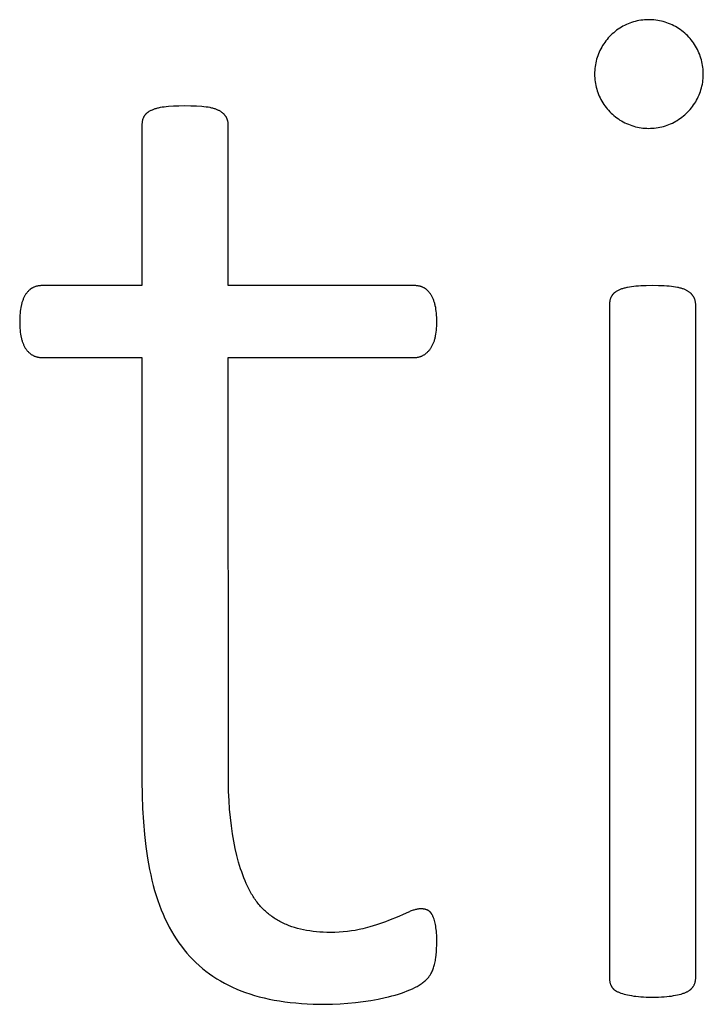
# Model space of a CAD drawing. Units: inches. Extents: x -26 to 313, y -40 to 97.
# Drawn here: x 295 to 296, y -35 to -34 of the extents above; entities that cross this region are included whole.
import ezdxf

# ---------------------------------------------------------------- set-up
doc = ezdxf.new("R2010")
doc.units = ezdxf.units.IN
doc.header["$LTSCALE"] = 0.03937
doc.header["$MEASUREMENT"] = 0
doc.layers.add('Default', color=7, linetype='Continuous')

msp = doc.modelspace()

# ---------------------------------------------------------------- linework, layer by layer
at = {"layer": 'Default'}
for p, q in [((295.74789, -33.65369), (295.74641, -33.65446)), ((295.7494, -33.65297), (295.74789, -33.65369)), ((295.75093, -33.6523), (295.7494, -33.65297)), ((295.75249, -33.65168), (295.75093, -33.6523)), ((295.75406, -33.65113), (295.75249, -33.65168)), ((295.75565, -33.65062), (295.75406, -33.65113)), ((295.75726, -33.65017), (295.75565, -33.65062)), ((295.75889, -33.64978), (295.75726, -33.65017)), ((295.76052, -33.64944), (295.75889, -33.64978)), ((295.76217, -33.64917), (295.76052, -33.64944)), ((295.76383, -33.64894), (295.76217, -33.64917)), ((295.76549, -33.64878), (295.76383, -33.64894)), ((295.76716, -33.64867), (295.76549, -33.64878)), ((295.76883, -33.64863), (295.76716, -33.64867)), ((295.7705, -33.64863), (295.76883, -33.64863)), ((295.77217, -33.6487), (295.7705, -33.64863)), ((295.77383, -33.64883), (295.77217, -33.6487)), ((295.77549, -33.64901), (295.77383, -33.64883)), ((295.77715, -33.64925), (295.77549, -33.64901)), ((295.77879, -33.64955), (295.77715, -33.64925)), ((295.78042, -33.64991), (295.77879, -33.64955)), ((295.78204, -33.65032), (295.78042, -33.64991)), ((295.78365, -33.65078), (295.78204, -33.65032)), ((295.78523, -33.65131), (295.78365, -33.65078)), ((295.7868, -33.65188), (295.78523, -33.65131)), ((295.78835, -33.65252), (295.7868, -33.65188)), ((295.78987, -33.6532), (295.78835, -33.65252)), ((295.79137, -33.65394), (295.78987, -33.6532)), ((295.7357, -33.66237), (295.73452, -33.66356)), ((295.73691, -33.66123), (295.7357, -33.66237)), ((295.73816, -33.66012), (295.73691, -33.66123)), ((295.73945, -33.65906), (295.73816, -33.66012)), ((295.74078, -33.65804), (295.73945, -33.65906)), ((295.74214, -33.65707), (295.74078, -33.65804)), ((295.74353, -33.65615), (295.74214, -33.65707)), ((295.74496, -33.65528), (295.74353, -33.65615)), ((295.74641, -33.65446), (295.74496, -33.65528)), ((295.79284, -33.65473), (295.79137, -33.65394)), ((295.79429, -33.65557), (295.79284, -33.65473)), ((295.7957, -33.65646), (295.79429, -33.65557)), ((295.79708, -33.65739), (295.7957, -33.65646)), ((295.79843, -33.65838), (295.79708, -33.65739)), ((295.79975, -33.65941), (295.79843, -33.65838)), ((295.80102, -33.66049), (295.79975, -33.65941)), ((295.80226, -33.66161), (295.80102, -33.66049)), ((295.80346, -33.66277), (295.80226, -33.66161)), ((295.72931, -33.67008), (295.72841, -33.67149)), ((295.73026, -33.66871), (295.72931, -33.67008)), ((295.73126, -33.66737), (295.73026, -33.66871)), ((295.7323, -33.66606), (295.73126, -33.66737)), ((295.73339, -33.66479), (295.7323, -33.66606)), ((295.73452, -33.66356), (295.73339, -33.66479)), ((295.80462, -33.66397), (295.80346, -33.66277)), ((295.80574, -33.66522), (295.80462, -33.66397)), ((295.80681, -33.6665), (295.80574, -33.66522)), ((295.80784, -33.66781), (295.80681, -33.6665)), ((295.80882, -33.66917), (295.80784, -33.66781)), ((295.80975, -33.67055), (295.80882, -33.66917)), ((295.81064, -33.67197), (295.80975, -33.67055)), ((295.72467, -33.67894), (295.72408, -33.68051)), ((295.72531, -33.6774), (295.72467, -33.67894)), ((295.72601, -33.67589), (295.72531, -33.6774)), ((295.72676, -33.67439), (295.72601, -33.67589)), ((295.72756, -33.67293), (295.72676, -33.67439)), ((295.72841, -33.67149), (295.72756, -33.67293)), ((295.81147, -33.67342), (295.81064, -33.67197)), ((295.81226, -33.67489), (295.81147, -33.67342)), ((295.81299, -33.67639), (295.81226, -33.67489)), ((295.81367, -33.67792), (295.81299, -33.67639)), ((295.8143, -33.67947), (295.81367, -33.67792)), ((295.81487, -33.68104), (295.8143, -33.67947)), ((295.72195, -33.68858), (295.7217, -33.69023)), ((295.72226, -33.68693), (295.72195, -33.68858)), ((295.72263, -33.6853), (295.72226, -33.68693)), ((295.72306, -33.68369), (295.72263, -33.6853)), ((295.72354, -33.68209), (295.72306, -33.68369)), ((295.72408, -33.68051), (295.72354, -33.68209)), ((295.81539, -33.68262), (295.81487, -33.68104)), ((295.81585, -33.68423), (295.81539, -33.68262)), ((295.81626, -33.68585), (295.81585, -33.68423)), ((295.81661, -33.68748), (295.81626, -33.68585)), ((295.8169, -33.68913), (295.81661, -33.68748)), ((295.72128, -33.69522), (295.72125, -33.69689)), ((295.72125, -33.69689), (295.72128, -33.69856)), ((295.72136, -33.69355), (295.72128, -33.69522)), ((295.7215, -33.69189), (295.72136, -33.69355)), ((295.7217, -33.69023), (295.7215, -33.69189)), ((295.81714, -33.69078), (295.8169, -33.68913)), ((295.81732, -33.69244), (295.81714, -33.69078)), ((295.81744, -33.69411), (295.81732, -33.69244)), ((295.8175, -33.69578), (295.81744, -33.69411)), ((295.81751, -33.69745), (295.8175, -33.69578)), ((295.72128, -33.69856), (295.72138, -33.70023)), ((295.72138, -33.70023), (295.72153, -33.70189)), ((295.72153, -33.70189), (295.72173, -33.70355)), ((295.72173, -33.70355), (295.722, -33.7052)), ((295.722, -33.7052), (295.72232, -33.70684)), ((295.81632, -33.70739), (295.81666, -33.70575)), ((295.81666, -33.70575), (295.81695, -33.7041)), ((295.81695, -33.7041), (295.81717, -33.70245)), ((295.81717, -33.70245), (295.81734, -33.70079)), ((295.81734, -33.70079), (295.81745, -33.69912)), ((295.81745, -33.69912), (295.81751, -33.69745)), ((295.72232, -33.70684), (295.7227, -33.70847)), ((295.7227, -33.70847), (295.72313, -33.71008)), ((295.72313, -33.71008), (295.72362, -33.71168)), ((295.72362, -33.71168), (295.72417, -33.71326)), ((295.72417, -33.71326), (295.72477, -33.71481)), ((295.72477, -33.71481), (295.72542, -33.71635)), ((295.81378, -33.71533), (295.8144, -33.71378)), ((295.8144, -33.71378), (295.81496, -33.71221)), ((295.81496, -33.71221), (295.81547, -33.71062)), ((295.81547, -33.71062), (295.81592, -33.70901)), ((295.81592, -33.70901), (295.81632, -33.70739)), ((295.72542, -33.71635), (295.72613, -33.71787)), ((295.72613, -33.71787), (295.72689, -33.71935)), ((295.72689, -33.71935), (295.7277, -33.72082)), ((295.7277, -33.72082), (295.72856, -33.72225)), ((295.72856, -33.72225), (295.72947, -33.72365)), ((295.80898, -33.72411), (295.8099, -33.72272)), ((295.8099, -33.72272), (295.81078, -33.7213)), ((295.81078, -33.7213), (295.81161, -33.71985)), ((295.81161, -33.71985), (295.81238, -33.71837)), ((295.81238, -33.71837), (295.81311, -33.71686)), ((295.81311, -33.71686), (295.81378, -33.71533)), ((295.3239, -33.73224), (295.32373, -33.73242)), ((295.32408, -33.73207), (295.3239, -33.73224)), ((295.32426, -33.7319), (295.32408, -33.73207)), ((295.32445, -33.73172), (295.32426, -33.7319)), ((295.32464, -33.73155), (295.32445, -33.73172)), ((295.32484, -33.73138), (295.32464, -33.73155)), ((295.32505, -33.73122), (295.32484, -33.73138)), ((295.32526, -33.73105), (295.32505, -33.73122)), ((295.32547, -33.73089), (295.32526, -33.73105)), ((295.3257, -33.73073), (295.32547, -33.73089)), ((295.32616, -33.73041), (295.3257, -33.73073)), ((295.32664, -33.7301), (295.32616, -33.73041)), ((295.32715, -33.7298), (295.32664, -33.7301)), ((295.32768, -33.7295), (295.32715, -33.7298)), ((295.32824, -33.72921), (295.32768, -33.7295)), ((295.32882, -33.72893), (295.32824, -33.72921)), ((295.32942, -33.72866), (295.32882, -33.72893)), ((295.33004, -33.7284), (295.32942, -33.72866)), ((295.33068, -33.72815), (295.33004, -33.7284)), ((295.33135, -33.72791), (295.33068, -33.72815)), ((295.33203, -33.72768), (295.33135, -33.72791)), ((295.33274, -33.72747), (295.33203, -33.72768)), ((295.33347, -33.72726), (295.33274, -33.72747)), ((295.33423, -33.72706), (295.33347, -33.72726)), ((295.335, -33.72688), (295.33423, -33.72706)), ((295.3358, -33.7267), (295.335, -33.72688)), ((295.33662, -33.72653), (295.3358, -33.7267)), ((295.33833, -33.72624), (295.33662, -33.72653)), ((295.34013, -33.72598), (295.33833, -33.72624)), ((295.34202, -33.72576), (295.34013, -33.72598)), ((295.34403, -33.72556), (295.34202, -33.72576)), ((295.34839, -33.72527), (295.34403, -33.72556)), ((295.35319, -33.72509), (295.34839, -33.72527)), ((295.35843, -33.72503), (295.35319, -33.72509)), ((295.36394, -33.72509), (295.35843, -33.72503)), ((295.36893, -33.72527), (295.36394, -33.72509)), ((295.37339, -33.72556), (295.36893, -33.72527)), ((295.37543, -33.72576), (295.37339, -33.72556)), ((295.37734, -33.72598), (295.37543, -33.72576)), ((295.37913, -33.72624), (295.37734, -33.72598)), ((295.38082, -33.72653), (295.37913, -33.72624)), ((295.38163, -33.7267), (295.38082, -33.72653)), ((295.38241, -33.72688), (295.38163, -33.7267)), ((295.38317, -33.72706), (295.38241, -33.72688)), ((295.3839, -33.72726), (295.38317, -33.72706)), ((295.38461, -33.72747), (295.3839, -33.72726)), ((295.3853, -33.72768), (295.38461, -33.72747)), ((295.38595, -33.72791), (295.3853, -33.72768)), ((295.38659, -33.72815), (295.38595, -33.72791)), ((295.3872, -33.7284), (295.38659, -33.72815)), ((295.38778, -33.72866), (295.3872, -33.7284)), ((295.38834, -33.72893), (295.38778, -33.72866)), ((295.38888, -33.72921), (295.38834, -33.72893)), ((295.38939, -33.7295), (295.38888, -33.72921)), ((295.38989, -33.7298), (295.38939, -33.7295)), ((295.39037, -33.7301), (295.38989, -33.7298)), ((295.39083, -33.73041), (295.39037, -33.7301)), ((295.39127, -33.73073), (295.39083, -33.73041)), ((295.3917, -33.73105), (295.39127, -33.73073)), ((295.3921, -33.73138), (295.3917, -33.73105)), ((295.3925, -33.73172), (295.3921, -33.73138)), ((295.39287, -33.73207), (295.3925, -33.73172)), ((295.39323, -33.73242), (295.39287, -33.73207)), ((295.72947, -33.72365), (295.73043, -33.72502)), ((295.73043, -33.72502), (295.73143, -33.72635)), ((295.73143, -33.72635), (295.73248, -33.72765)), ((295.73248, -33.72765), (295.73357, -33.72891)), ((295.73357, -33.72891), (295.73471, -33.73014)), ((295.73471, -33.73014), (295.73589, -33.73132)), ((295.73589, -33.73132), (295.73711, -33.73246)), ((295.80123, -33.73284), (295.80246, -33.73171)), ((295.80246, -33.73171), (295.80366, -33.73054)), ((295.80366, -33.73054), (295.80481, -33.72933)), ((295.80481, -33.72933), (295.80592, -33.72808)), ((295.80592, -33.72808), (295.80698, -33.72679)), ((295.80698, -33.72679), (295.808, -33.72547)), ((295.808, -33.72547), (295.80898, -33.72411)), ((295.32055, -33.74079), (295.32053, -33.74126)), ((295.32058, -33.74032), (295.32055, -33.74079)), ((295.32063, -33.73985), (295.32058, -33.74032)), ((295.32068, -33.73939), (295.32063, -33.73985)), ((295.32075, -33.73893), (295.32068, -33.73939)), ((295.32083, -33.73848), (295.32075, -33.73893)), ((295.32093, -33.73804), (295.32083, -33.73848)), ((295.32103, -33.7376), (295.32093, -33.73804)), ((295.32115, -33.73717), (295.32103, -33.7376)), ((295.32128, -33.73674), (295.32115, -33.73717)), ((295.32142, -33.73632), (295.32128, -33.73674)), ((295.32158, -33.7359), (295.32142, -33.73632)), ((295.32175, -33.73549), (295.32158, -33.7359)), ((295.32193, -33.73508), (295.32175, -33.73549)), ((295.32212, -33.73468), (295.32193, -33.73508)), ((295.32222, -33.73448), (295.32212, -33.73468)), ((295.32233, -33.73429), (295.32222, -33.73448)), ((295.32244, -33.73409), (295.32233, -33.73429)), ((295.32256, -33.7339), (295.32244, -33.73409)), ((295.32269, -33.73371), (295.32256, -33.7339)), ((295.32282, -33.73352), (295.32269, -33.73371)), ((295.32296, -33.73333), (295.32282, -33.73352)), ((295.3231, -33.73315), (295.32296, -33.73333)), ((295.32325, -33.73296), (295.3231, -33.73315)), ((295.3234, -33.73278), (295.32325, -33.73296)), ((295.32356, -33.7326), (295.3234, -33.73278)), ((295.32373, -33.73242), (295.32356, -33.7326)), ((295.3934, -33.7326), (295.39323, -33.73242)), ((295.39356, -33.73278), (295.3934, -33.7326)), ((295.39373, -33.73296), (295.39356, -33.73278)), ((295.39389, -33.73315), (295.39373, -33.73296)), ((295.39404, -33.73333), (295.39389, -33.73315)), ((295.39419, -33.73352), (295.39404, -33.73333)), ((295.39433, -33.73371), (295.39419, -33.73352)), ((295.39448, -33.7339), (295.39433, -33.73371)), ((295.39461, -33.73409), (295.39448, -33.7339)), ((295.39474, -33.73429), (295.39461, -33.73409)), ((295.39487, -33.73448), (295.39474, -33.73429)), ((295.395, -33.73468), (295.39487, -33.73448)), ((295.39523, -33.73508), (295.395, -33.73468)), ((295.39545, -33.73549), (295.39523, -33.73508)), ((295.39565, -33.7359), (295.39545, -33.73549)), ((295.39575, -33.73611), (295.39565, -33.7359)), ((295.39584, -33.73632), (295.39575, -33.73611)), ((295.39593, -33.73653), (295.39584, -33.73632)), ((295.39602, -33.73674), (295.39593, -33.73653)), ((295.3961, -33.73695), (295.39602, -33.73674)), ((295.39618, -33.73717), (295.3961, -33.73695)), ((295.39625, -33.73738), (295.39618, -33.73717)), ((295.39632, -33.7376), (295.39625, -33.73738)), ((295.39639, -33.73782), (295.39632, -33.7376)), ((295.39645, -33.73804), (295.39639, -33.73782)), ((295.39651, -33.73826), (295.39645, -33.73804)), ((295.39656, -33.73848), (295.39651, -33.73826)), ((295.39666, -33.73893), (295.39656, -33.73848)), ((295.39675, -33.73939), (295.39666, -33.73893)), ((295.39681, -33.73985), (295.39675, -33.73939)), ((295.39687, -33.74032), (295.39681, -33.73985)), ((295.39691, -33.74079), (295.39687, -33.74032)), ((295.39693, -33.74126), (295.39691, -33.74079)), ((295.73711, -33.73246), (295.73837, -33.73356)), ((295.73837, -33.73356), (295.73967, -33.73461)), ((295.73967, -33.73461), (295.741, -33.73562)), ((295.741, -33.73562), (295.74237, -33.73658)), ((295.74237, -33.73658), (295.74376, -33.7375)), ((295.74376, -33.7375), (295.74519, -33.73836)), ((295.74519, -33.73836), (295.74665, -33.73918)), ((295.74665, -33.73918), (295.74814, -33.73994)), ((295.74814, -33.73994), (295.74965, -33.74065)), ((295.74965, -33.74065), (295.75119, -33.74131)), ((295.78706, -33.74152), (295.7886, -33.74088)), ((295.7886, -33.74088), (295.79012, -33.74019)), ((295.79012, -33.74019), (295.79161, -33.73944)), ((295.79161, -33.73944), (295.79308, -33.73864)), ((295.79308, -33.73864), (295.79452, -33.73779)), ((295.79452, -33.73779), (295.79593, -33.7369)), ((295.79593, -33.7369), (295.79731, -33.73595)), ((295.79731, -33.73595), (295.79865, -33.73496)), ((295.79865, -33.73496), (295.79996, -33.73392)), ((295.79996, -33.73392), (295.80123, -33.73284)), ((295.32053, -33.74126), (295.32053, -33.88421)), ((295.39694, -33.74175), (295.39693, -33.74126)), ((295.39694, -33.88421), (295.39694, -33.74175)), ((295.75119, -33.74131), (295.75274, -33.74191)), ((295.75274, -33.74191), (295.75432, -33.74247)), ((295.75432, -33.74247), (295.75592, -33.74296)), ((295.75592, -33.74296), (295.75753, -33.7434)), ((295.75753, -33.7434), (295.75915, -33.74378)), ((295.75915, -33.74378), (295.76079, -33.74411)), ((295.76079, -33.74411), (295.76244, -33.74438)), ((295.76244, -33.74438), (295.7641, -33.74459)), ((295.7641, -33.74459), (295.76576, -33.74475)), ((295.76576, -33.74475), (295.76743, -33.74484)), ((295.76743, -33.74484), (295.7691, -33.74488)), ((295.7691, -33.74488), (295.77077, -33.74486)), ((295.77077, -33.74486), (295.77244, -33.74478)), ((295.77244, -33.74478), (295.77411, -33.74465)), ((295.77411, -33.74465), (295.77576, -33.74446)), ((295.77576, -33.74446), (295.77742, -33.74421)), ((295.77742, -33.74421), (295.77906, -33.7439)), ((295.77906, -33.7439), (295.78069, -33.74353)), ((295.78069, -33.74353), (295.78231, -33.74311)), ((295.78231, -33.74311), (295.78391, -33.74264)), ((295.78391, -33.74264), (295.78549, -33.74211)), ((295.78549, -33.74211), (295.78706, -33.74152)), ((295.22001, -33.88892), (295.21963, -33.88932)), ((295.22039, -33.88854), (295.22001, -33.88892)), ((295.22079, -33.88818), (295.22039, -33.88854)), ((295.22119, -33.88783), (295.22079, -33.88818)), ((295.2216, -33.8875), (295.22119, -33.88783)), ((295.22181, -33.88734), (295.2216, -33.8875)), ((295.22202, -33.88719), (295.22181, -33.88734)), ((295.22224, -33.88704), (295.22202, -33.88719)), ((295.22245, -33.88689), (295.22224, -33.88704)), ((295.22267, -33.88675), (295.22245, -33.88689)), ((295.22288, -33.88661), (295.22267, -33.88675)), ((295.2231, -33.88648), (295.22288, -33.88661)), ((295.22333, -33.88635), (295.2231, -33.88648)), ((295.22355, -33.88622), (295.22333, -33.88635)), ((295.22378, -33.8861), (295.22355, -33.88622)), ((295.22423, -33.88587), (295.22378, -33.8861)), ((295.2247, -33.88566), (295.22423, -33.88587)), ((295.22517, -33.88546), (295.2247, -33.88566)), ((295.22565, -33.88528), (295.22517, -33.88546)), ((295.22614, -33.88511), (295.22565, -33.88528)), ((295.22663, -33.88495), (295.22614, -33.88511)), ((295.22713, -33.88481), (295.22663, -33.88495)), ((295.22764, -33.88469), (295.22713, -33.88481)), ((295.22816, -33.88458), (295.22764, -33.88469)), ((295.22868, -33.88448), (295.22816, -33.88458)), ((295.22922, -33.8844), (295.22868, -33.88448)), ((295.22976, -33.88433), (295.22922, -33.8844)), ((295.2303, -33.88428), (295.22976, -33.88433)), ((295.23086, -33.88424), (295.2303, -33.88428)), ((295.23142, -33.88422), (295.23086, -33.88424)), ((295.23198, -33.88421), (295.23142, -33.88422)), ((295.32053, -33.88421), (295.23198, -33.88421)), ((295.56237, -33.88422), (295.39694, -33.88421)), ((295.56294, -33.88424), (295.56237, -33.88422)), ((295.5635, -33.88428), (295.56294, -33.88424)), ((295.56406, -33.88433), (295.5635, -33.88428)), ((295.5646, -33.8844), (295.56406, -33.88433)), ((295.56514, -33.88448), (295.5646, -33.8844)), ((295.56567, -33.88458), (295.56514, -33.88448)), ((295.56619, -33.88469), (295.56567, -33.88458)), ((295.5667, -33.88481), (295.56619, -33.88469)), ((295.5672, -33.88495), (295.5667, -33.88481)), ((295.5677, -33.88511), (295.5672, -33.88495)), ((295.56819, -33.88528), (295.5677, -33.88511)), ((295.56866, -33.88546), (295.56819, -33.88528)), ((295.56913, -33.88566), (295.56866, -33.88546)), ((295.56959, -33.88587), (295.56913, -33.88566)), ((295.57004, -33.8861), (295.56959, -33.88587)), ((295.57027, -33.88622), (295.57004, -33.8861)), ((295.57049, -33.88635), (295.57027, -33.88622)), ((295.57071, -33.88648), (295.57049, -33.88635)), ((295.57093, -33.88661), (295.57071, -33.88648)), ((295.57114, -33.88675), (295.57093, -33.88661)), ((295.57135, -33.88689), (295.57114, -33.88675)), ((295.57157, -33.88704), (295.57135, -33.88689)), ((295.57178, -33.88719), (295.57157, -33.88704)), ((295.57219, -33.8875), (295.57178, -33.88719)), ((295.5726, -33.88783), (295.57219, -33.8875)), ((295.573, -33.88818), (295.5726, -33.88783)), ((295.57339, -33.88854), (295.573, -33.88818)), ((295.57377, -33.88892), (295.57339, -33.88854)), ((295.57415, -33.88932), (295.57377, -33.88892)), ((295.74102, -33.88908), (295.74051, -33.88938)), ((295.74155, -33.88878), (295.74102, -33.88908)), ((295.74211, -33.88849), (295.74155, -33.88878)), ((295.74269, -33.88821), (295.74211, -33.88849)), ((295.74328, -33.88794), (295.74269, -33.88821)), ((295.74391, -33.88768), (295.74328, -33.88794)), ((295.74455, -33.88743), (295.74391, -33.88768)), ((295.74521, -33.88719), (295.74455, -33.88743)), ((295.7459, -33.88696), (295.74521, -33.88719)), ((295.74661, -33.88674), (295.7459, -33.88696)), ((295.74734, -33.88653), (295.74661, -33.88674)), ((295.7481, -33.88633), (295.74734, -33.88653)), ((295.74887, -33.88614), (295.7481, -33.88633)), ((295.74967, -33.88596), (295.74887, -33.88614)), ((295.75049, -33.88579), (295.74967, -33.88596)), ((295.7522, -33.88548), (295.75049, -33.88579)), ((295.754, -33.88521), (295.7522, -33.88548)), ((295.75589, -33.88498), (295.754, -33.88521)), ((295.7579, -33.88477), (295.75589, -33.88498)), ((295.76002, -33.8846), (295.7579, -33.88477)), ((295.76226, -33.88446), (295.76002, -33.8846)), ((295.76706, -33.88428), (295.76226, -33.88446)), ((295.7723, -33.88421), (295.76706, -33.88428)), ((295.77781, -33.88428), (295.7723, -33.88421)), ((295.7828, -33.88446), (295.77781, -33.88428)), ((295.7851, -33.8846), (295.7828, -33.88446)), ((295.78726, -33.88477), (295.7851, -33.8846)), ((295.7893, -33.88498), (295.78726, -33.88477)), ((295.79121, -33.88521), (295.7893, -33.88498)), ((295.793, -33.88548), (295.79121, -33.88521)), ((295.79469, -33.88579), (295.793, -33.88548)), ((295.7955, -33.88596), (295.79469, -33.88579)), ((295.79628, -33.88614), (295.7955, -33.88596)), ((295.79704, -33.88633), (295.79628, -33.88614)), ((295.79777, -33.88653), (295.79704, -33.88633)), ((295.79848, -33.88674), (295.79777, -33.88653)), ((295.79917, -33.88696), (295.79848, -33.88674)), ((295.79982, -33.88719), (295.79917, -33.88696)), ((295.80046, -33.88743), (295.79982, -33.88719)), ((295.80107, -33.88768), (295.80046, -33.88743)), ((295.80165, -33.88794), (295.80107, -33.88768)), ((295.80221, -33.88821), (295.80165, -33.88794)), ((295.80275, -33.88849), (295.80221, -33.88821)), ((295.80326, -33.88878), (295.80275, -33.88849)), ((295.80376, -33.88908), (295.80326, -33.88878)), ((295.80423, -33.88938), (295.80376, -33.88908)), ((295.21474, -33.89793), (295.21452, -33.8986)), ((295.21497, -33.89728), (295.21474, -33.89793)), ((295.21521, -33.89664), (295.21497, -33.89728)), ((295.21546, -33.89601), (295.21521, -33.89664)), ((295.21572, -33.89541), (295.21546, -33.89601)), ((295.21599, -33.89481), (295.21572, -33.89541)), ((295.21627, -33.89423), (295.21599, -33.89481)), ((295.21657, -33.89367), (295.21627, -33.89423)), ((295.21687, -33.89312), (295.21657, -33.89367)), ((295.21718, -33.89259), (295.21687, -33.89312)), ((295.21751, -33.89207), (295.21718, -33.89259)), ((295.21784, -33.89157), (295.21751, -33.89207)), ((295.21818, -33.89109), (295.21784, -33.89157)), ((295.21853, -33.89062), (295.21818, -33.89109)), ((295.21889, -33.89017), (295.21853, -33.89062)), ((295.21925, -33.88974), (295.21889, -33.89017)), ((295.21963, -33.88932), (295.21925, -33.88974)), ((295.57452, -33.88974), (295.57415, -33.88932)), ((295.57489, -33.89017), (295.57452, -33.88974)), ((295.57524, -33.89062), (295.57489, -33.89017)), ((295.57559, -33.89109), (295.57524, -33.89062)), ((295.57593, -33.89157), (295.57559, -33.89109)), ((295.57626, -33.89207), (295.57593, -33.89157)), ((295.57659, -33.89259), (295.57626, -33.89207)), ((295.5769, -33.89312), (295.57659, -33.89259)), ((295.57721, -33.89367), (295.5769, -33.89312)), ((295.5775, -33.89423), (295.57721, -33.89367)), ((295.57778, -33.89481), (295.5775, -33.89423)), ((295.57806, -33.89541), (295.57778, -33.89481)), ((295.57832, -33.89601), (295.57806, -33.89541)), ((295.57858, -33.89664), (295.57832, -33.89601)), ((295.57882, -33.89728), (295.57858, -33.89664)), ((295.57905, -33.89793), (295.57882, -33.89728)), ((295.57928, -33.8986), (295.57905, -33.89793)), ((295.7347, -33.89798), (295.73462, -33.89844)), ((295.7348, -33.89752), (295.7347, -33.89798)), ((295.7349, -33.89707), (295.7348, -33.89752)), ((295.73502, -33.89662), (295.7349, -33.89707)), ((295.73515, -33.89618), (295.73502, -33.89662)), ((295.73529, -33.89575), (295.73515, -33.89618)), ((295.73545, -33.89532), (295.73529, -33.89575)), ((295.73562, -33.89489), (295.73545, -33.89532)), ((295.7358, -33.89448), (295.73562, -33.89489)), ((295.73599, -33.89406), (295.7358, -33.89448)), ((295.73609, -33.89386), (295.73599, -33.89406)), ((295.7362, -33.89366), (295.73609, -33.89386)), ((295.73631, -33.89346), (295.7362, -33.89366)), ((295.73643, -33.89326), (295.73631, -33.89346)), ((295.73656, -33.89306), (295.73643, -33.89326)), ((295.73669, -33.89287), (295.73656, -33.89306)), ((295.73683, -33.89267), (295.73669, -33.89287)), ((295.73697, -33.89248), (295.73683, -33.89267)), ((295.73712, -33.89229), (295.73697, -33.89248)), ((295.73727, -33.89211), (295.73712, -33.89229)), ((295.73743, -33.89192), (295.73727, -33.89211)), ((295.7376, -33.89174), (295.73743, -33.89192)), ((295.73777, -33.89156), (295.7376, -33.89174)), ((295.73794, -33.89138), (295.73777, -33.89156)), ((295.73813, -33.8912), (295.73794, -33.89138)), ((295.73832, -33.89103), (295.73813, -33.8912)), ((295.73851, -33.89086), (295.73832, -33.89103)), ((295.73871, -33.89068), (295.73851, -33.89086)), ((295.73892, -33.89051), (295.73871, -33.89068)), ((295.73913, -33.89035), (295.73892, -33.89051)), ((295.73934, -33.89018), (295.73913, -33.89035)), ((295.73957, -33.89002), (295.73934, -33.89018)), ((295.74003, -33.8897), (295.73957, -33.89002)), ((295.74051, -33.88938), (295.74003, -33.8897)), ((295.8047, -33.8897), (295.80423, -33.88938)), ((295.80514, -33.89002), (295.8047, -33.8897)), ((295.80557, -33.89035), (295.80514, -33.89002)), ((295.80597, -33.89068), (295.80557, -33.89035)), ((295.80637, -33.89103), (295.80597, -33.89068)), ((295.80674, -33.89138), (295.80637, -33.89103)), ((295.80692, -33.89156), (295.80674, -33.89138)), ((295.8071, -33.89174), (295.80692, -33.89156)), ((295.80727, -33.89192), (295.8071, -33.89174)), ((295.80743, -33.89211), (295.80727, -33.89192)), ((295.8076, -33.89229), (295.80743, -33.89211)), ((295.80776, -33.89248), (295.8076, -33.89229)), ((295.80791, -33.89267), (295.80776, -33.89248)), ((295.80806, -33.89287), (295.80791, -33.89267)), ((295.8082, -33.89306), (295.80806, -33.89287)), ((295.80835, -33.89326), (295.8082, -33.89306)), ((295.80848, -33.89346), (295.80835, -33.89326)), ((295.80861, -33.89366), (295.80848, -33.89346)), ((295.80874, -33.89386), (295.80861, -33.89366)), ((295.80887, -33.89406), (295.80874, -33.89386)), ((295.8091, -33.89448), (295.80887, -33.89406)), ((295.80932, -33.89489), (295.8091, -33.89448)), ((295.80952, -33.89532), (295.80932, -33.89489)), ((295.80971, -33.89575), (295.80952, -33.89532)), ((295.80989, -33.89618), (295.80971, -33.89575)), ((295.81005, -33.89662), (295.80989, -33.89618)), ((295.81019, -33.89707), (295.81005, -33.89662)), ((295.81032, -33.89752), (295.81019, -33.89707)), ((295.81043, -33.89798), (295.81032, -33.89752)), ((295.81053, -33.89844), (295.81043, -33.89798)), ((295.21301, -33.90531), (295.21279, -33.90699)), ((295.21328, -33.90371), (295.21301, -33.90531)), ((295.21358, -33.90217), (295.21328, -33.90371)), ((295.21375, -33.90143), (295.21358, -33.90217)), ((295.21392, -33.9007), (295.21375, -33.90143)), ((295.21411, -33.89998), (295.21392, -33.9007)), ((295.21431, -33.89928), (295.21411, -33.89998)), ((295.21452, -33.8986), (295.21431, -33.89928)), ((295.57949, -33.89928), (295.57928, -33.8986)), ((295.57969, -33.89998), (295.57949, -33.89928)), ((295.57989, -33.9007), (295.57969, -33.89998)), ((295.58007, -33.90143), (295.57989, -33.9007)), ((295.58024, -33.90217), (295.58007, -33.90143)), ((295.58056, -33.90371), (295.58024, -33.90217)), ((295.58083, -33.90531), (295.58056, -33.90371)), ((295.58106, -33.90699), (295.58083, -33.90531)), ((295.73442, -33.90034), (295.7344, -33.90083)), ((295.7344, -33.90083), (295.7344, -34.49746)), ((295.73445, -33.89986), (295.73442, -33.90034)), ((295.7345, -33.89938), (295.73445, -33.89986)), ((295.73455, -33.89891), (295.7345, -33.89938)), ((295.73462, -33.89844), (295.73455, -33.89891)), ((295.81062, -33.89891), (295.81053, -33.89844)), ((295.81068, -33.89938), (295.81062, -33.89891)), ((295.81074, -33.89986), (295.81068, -33.89938)), ((295.81077, -33.90034), (295.81074, -33.89986)), ((295.8108, -33.90083), (295.81077, -33.90034)), ((295.81081, -34.49746), (295.8108, -33.90083)), ((295.21231, -33.91434), (295.21229, -33.91635)), ((295.21237, -33.9124), (295.21231, -33.91434)), ((295.21247, -33.91053), (295.21237, -33.9124)), ((295.21261, -33.90872), (295.21247, -33.91053)), ((295.21279, -33.90699), (295.21261, -33.90872)), ((295.58125, -33.90872), (295.58106, -33.90699)), ((295.5814, -33.91053), (295.58125, -33.90872)), ((295.5815, -33.9124), (295.5814, -33.91053)), ((295.58156, -33.91434), (295.5815, -33.9124)), ((295.58159, -33.91635), (295.58156, -33.91434)), ((295.21229, -33.91635), (295.21231, -33.91829)), ((295.21231, -33.91829), (295.21237, -33.92018)), ((295.21237, -33.92018), (295.21247, -33.922)), ((295.21247, -33.922), (295.21262, -33.92376)), ((295.21262, -33.92376), (295.2128, -33.92546)), ((295.58104, -33.92546), (295.58123, -33.92376)), ((295.58123, -33.92376), (295.58139, -33.922)), ((295.58139, -33.922), (295.5815, -33.92018)), ((295.5815, -33.92018), (295.58156, -33.91829)), ((295.58156, -33.91829), (295.58159, -33.91635)), ((295.2128, -33.92546), (295.21303, -33.92709)), ((295.21303, -33.92709), (295.2133, -33.92867)), ((295.2133, -33.92867), (295.2136, -33.93018)), ((295.2136, -33.93018), (295.21377, -33.93091)), ((295.21377, -33.93091), (295.21395, -33.93163)), ((295.21395, -33.93163), (295.21414, -33.93233)), ((295.21414, -33.93233), (295.21435, -33.93301)), ((295.57939, -33.93301), (295.5796, -33.93233)), ((295.5796, -33.93233), (295.57981, -33.93163)), ((295.57981, -33.93163), (295.58, -33.93091)), ((295.58, -33.93091), (295.58018, -33.93018)), ((295.58018, -33.93018), (295.58035, -33.92943)), ((295.58035, -33.92943), (295.58051, -33.92867)), ((295.58051, -33.92867), (295.58079, -33.92709)), ((295.58079, -33.92709), (295.58104, -33.92546)), ((295.21435, -33.93301), (295.21456, -33.93368)), ((295.21456, -33.93368), (295.21478, -33.93434)), ((295.21478, -33.93434), (295.21501, -33.93498)), ((295.21501, -33.93498), (295.21525, -33.9356)), ((295.21525, -33.9356), (295.2155, -33.93621)), ((295.2155, -33.93621), (295.21577, -33.9368)), ((295.21577, -33.9368), (295.21604, -33.93738)), ((295.21604, -33.93738), (295.21632, -33.93794)), ((295.21632, -33.93794), (295.21662, -33.93848)), ((295.21662, -33.93848), (295.21692, -33.93901)), ((295.21692, -33.93901), (295.21723, -33.93953)), ((295.21723, -33.93953), (295.21756, -33.94003)), ((295.21756, -33.94003), (295.21789, -33.94051)), ((295.21789, -33.94051), (295.21823, -33.94098)), ((295.21823, -33.94098), (295.21858, -33.94143)), ((295.21858, -33.94143), (295.21894, -33.94187)), ((295.57451, -33.94187), (295.57488, -33.94143)), ((295.57488, -33.94143), (295.57525, -33.94098)), ((295.57525, -33.94098), (295.57561, -33.94051)), ((295.57561, -33.94051), (295.57596, -33.94003)), ((295.57596, -33.94003), (295.57631, -33.93953)), ((295.57631, -33.93953), (295.57664, -33.93901)), ((295.57664, -33.93901), (295.57697, -33.93848)), ((295.57697, -33.93848), (295.57728, -33.93794)), ((295.57728, -33.93794), (295.57758, -33.93738)), ((295.57758, -33.93738), (295.57787, -33.9368)), ((295.57787, -33.9368), (295.57815, -33.93621)), ((295.57815, -33.93621), (295.57842, -33.9356)), ((295.57842, -33.9356), (295.57868, -33.93498)), ((295.57868, -33.93498), (295.57893, -33.93434)), ((295.57893, -33.93434), (295.57916, -33.93368)), ((295.57916, -33.93368), (295.57939, -33.93301)), ((295.21894, -33.94187), (295.2193, -33.94229)), ((295.2193, -33.94229), (295.21967, -33.9427)), ((295.21967, -33.9427), (295.22005, -33.94309)), ((295.22005, -33.94309), (295.22044, -33.94346)), ((295.22044, -33.94346), (295.22083, -33.94383)), ((295.22083, -33.94383), (295.22123, -33.94417)), ((295.22123, -33.94417), (295.22164, -33.9445)), ((295.22164, -33.9445), (295.22206, -33.94482)), ((295.22206, -33.94482), (295.22248, -33.94512)), ((295.22248, -33.94512), (295.22292, -33.9454)), ((295.22292, -33.9454), (295.22335, -33.94567)), ((295.22335, -33.94567), (295.2238, -33.94592)), ((295.2238, -33.94592), (295.22426, -33.94616)), ((295.22426, -33.94616), (295.22472, -33.94638)), ((295.22472, -33.94638), (295.22519, -33.94659)), ((295.22519, -33.94659), (295.22567, -33.94678)), ((295.22567, -33.94678), (295.22615, -33.94696)), ((295.22615, -33.94696), (295.22664, -33.94712)), ((295.22664, -33.94712), (295.22714, -33.94726)), ((295.22714, -33.94726), (295.22765, -33.94739)), ((295.22765, -33.94739), (295.22817, -33.94751)), ((295.22817, -33.94751), (295.22869, -33.94761)), ((295.22869, -33.94761), (295.22922, -33.94769)), ((295.22922, -33.94769), (295.22976, -33.94776)), ((295.22976, -33.94776), (295.2303, -33.94782)), ((295.2303, -33.94782), (295.23086, -33.94786)), ((295.23086, -33.94786), (295.23142, -33.94788)), ((295.23142, -33.94788), (295.32053, -33.94789)), ((295.32053, -33.94789), (295.32053, -34.32305)), ((295.39701, -34.32402), (295.39694, -33.94789)), ((295.39694, -33.94789), (295.56179, -33.94789)), ((295.56179, -33.94789), (295.56232, -33.94788)), ((295.56232, -33.94788), (295.56285, -33.94786)), ((295.56285, -33.94786), (295.56337, -33.94782)), ((295.56337, -33.94782), (295.56388, -33.94776)), ((295.56388, -33.94776), (295.56439, -33.94769)), ((295.56439, -33.94769), (295.56489, -33.94761)), ((295.56489, -33.94761), (295.56539, -33.94751)), ((295.56539, -33.94751), (295.56588, -33.94739)), ((295.56588, -33.94739), (295.56637, -33.94726)), ((295.56637, -33.94726), (295.56685, -33.94712)), ((295.56685, -33.94712), (295.56732, -33.94696)), ((295.56732, -33.94696), (295.56779, -33.94678)), ((295.56779, -33.94678), (295.56825, -33.94659)), ((295.56825, -33.94659), (295.56871, -33.94638)), ((295.56871, -33.94638), (295.56916, -33.94616)), ((295.56916, -33.94616), (295.56961, -33.94592)), ((295.56961, -33.94592), (295.57005, -33.94567)), ((295.57005, -33.94567), (295.57048, -33.9454)), ((295.57048, -33.9454), (295.57091, -33.94512)), ((295.57091, -33.94512), (295.57134, -33.94482)), ((295.57134, -33.94482), (295.57175, -33.9445)), ((295.57175, -33.9445), (295.57216, -33.94417)), ((295.57216, -33.94417), (295.57257, -33.94383)), ((295.57257, -33.94383), (295.57297, -33.94346)), ((295.57297, -33.94346), (295.57336, -33.94309)), ((295.57336, -33.94309), (295.57375, -33.9427)), ((295.57375, -33.9427), (295.57414, -33.94229)), ((295.57414, -33.94229), (295.57451, -33.94187)), ((295.32053, -34.32305), (295.32067, -34.33551)), ((295.39724, -34.33229), (295.39701, -34.32402)), ((295.39762, -34.3403), (295.39724, -34.33229)), ((295.32067, -34.33551), (295.32108, -34.34754)), ((295.39815, -34.34805), (295.39762, -34.3403)), ((295.32108, -34.34754), (295.32177, -34.35916)), ((295.39883, -34.35555), (295.39815, -34.34805)), ((295.32177, -34.35916), (295.32274, -34.37036)), ((295.39967, -34.36279), (295.39883, -34.35555)), ((295.40066, -34.36977), (295.39967, -34.36279)), ((295.32274, -34.37036), (295.32399, -34.38115)), ((295.4018, -34.37649), (295.40066, -34.36977)), ((295.40309, -34.38296), (295.4018, -34.37649)), ((295.32399, -34.38115), (295.32551, -34.39151)), ((295.40453, -34.38917), (295.40309, -34.38296)), ((295.32551, -34.39151), (295.32731, -34.40147)), ((295.40613, -34.39512), (295.40453, -34.38917)), ((295.40698, -34.39799), (295.40613, -34.39512)), ((295.32731, -34.40147), (295.32831, -34.40629)), ((295.40788, -34.40081), (295.40698, -34.39799)), ((295.40881, -34.40356), (295.40788, -34.40081)), ((295.40978, -34.40624), (295.40881, -34.40356)), ((295.32831, -34.40629), (295.32938, -34.411)), ((295.32938, -34.411), (295.33053, -34.41561)), ((295.41078, -34.40886), (295.40978, -34.40624)), ((295.41183, -34.41142), (295.41078, -34.40886)), ((295.41291, -34.41391), (295.41183, -34.41142)), ((295.33053, -34.41561), (295.33176, -34.42013)), ((295.33176, -34.42013), (295.33308, -34.42454)), ((295.41403, -34.41634), (295.41291, -34.41391)), ((295.41519, -34.4187), (295.41403, -34.41634)), ((295.41639, -34.421), (295.41519, -34.4187)), ((295.41763, -34.42323), (295.41639, -34.421)), ((295.33308, -34.42454), (295.33448, -34.42884)), ((295.33448, -34.42884), (295.33597, -34.43305)), ((295.41828, -34.42432), (295.41763, -34.42323)), ((295.41894, -34.42539), (295.41828, -34.42432)), ((295.41962, -34.42645), (295.41894, -34.42539)), ((295.42031, -34.42748), (295.41962, -34.42645)), ((295.42102, -34.4285), (295.42031, -34.42748)), ((295.42175, -34.4295), (295.42102, -34.4285)), ((295.42249, -34.43048), (295.42175, -34.4295)), ((295.33597, -34.43305), (295.33753, -34.43716)), ((295.33753, -34.43716), (295.33919, -34.44116)), ((295.42324, -34.43145), (295.42249, -34.43048)), ((295.42402, -34.4324), (295.42324, -34.43145)), ((295.4248, -34.43332), (295.42402, -34.4324)), ((295.42561, -34.43424), (295.4248, -34.43332)), ((295.42643, -34.43513), (295.42561, -34.43424)), ((295.42726, -34.43601), (295.42643, -34.43513)), ((295.42811, -34.43687), (295.42726, -34.43601)), ((295.42897, -34.43771), (295.42811, -34.43687)), ((295.42986, -34.43853), (295.42897, -34.43771)), ((295.43075, -34.43934), (295.42986, -34.43853)), ((295.5581, -34.43854), (295.55727, -34.43889)), ((295.55892, -34.43822), (295.5581, -34.43854)), ((295.55973, -34.43792), (295.55892, -34.43822)), ((295.56052, -34.43765), (295.55973, -34.43792)), ((295.5613, -34.43741), (295.56052, -34.43765)), ((295.56207, -34.43719), (295.5613, -34.43741)), ((295.56283, -34.437), (295.56207, -34.43719)), ((295.56357, -34.43683), (295.56283, -34.437)), ((295.5643, -34.43669), (295.56357, -34.43683)), ((295.56502, -34.43658), (295.5643, -34.43669)), ((295.56572, -34.43649), (295.56502, -34.43658)), ((295.56607, -34.43645), (295.56572, -34.43649)), ((295.56641, -34.43642), (295.56607, -34.43645)), ((295.56675, -34.4364), (295.56641, -34.43642)), ((295.56709, -34.43638), (295.56675, -34.4364)), ((295.56743, -34.43637), (295.56709, -34.43638)), ((295.56776, -34.43637), (295.56743, -34.43637)), ((295.56816, -34.43638), (295.56776, -34.43637)), ((295.56857, -34.43639), (295.56816, -34.43638)), ((295.56896, -34.43642), (295.56857, -34.43639)), ((295.56936, -34.43645), (295.56896, -34.43642)), ((295.56975, -34.4365), (295.56936, -34.43645)), ((295.57013, -34.43655), (295.56975, -34.4365)), ((295.57051, -34.43662), (295.57013, -34.43655)), ((295.57088, -34.43669), (295.57051, -34.43662)), ((295.57125, -34.43678), (295.57088, -34.43669)), ((295.57161, -34.43688), (295.57125, -34.43678)), ((295.57196, -34.43698), (295.57161, -34.43688)), ((295.57232, -34.4371), (295.57196, -34.43698)), ((295.57266, -34.43723), (295.57232, -34.4371)), ((295.57301, -34.43736), (295.57266, -34.43723)), ((295.57334, -34.43751), (295.57301, -34.43736)), ((295.57368, -34.43766), (295.57334, -34.43751)), ((295.57384, -34.43775), (295.57368, -34.43766)), ((295.574, -34.43784), (295.57384, -34.43775)), ((295.57416, -34.43793), (295.574, -34.43784)), ((295.57432, -34.43802), (295.57416, -34.43793)), ((295.57448, -34.43812), (295.57432, -34.43802)), ((295.57463, -34.43823), (295.57448, -34.43812)), ((295.57478, -34.43834), (295.57463, -34.43823)), ((295.57493, -34.43845), (295.57478, -34.43834)), ((295.57508, -34.43857), (295.57493, -34.43845)), ((295.57523, -34.4387), (295.57508, -34.43857)), ((295.57537, -34.43882), (295.57523, -34.4387)), ((295.57551, -34.43896), (295.57537, -34.43882)), ((295.33919, -34.44116), (295.34092, -34.44506)), ((295.34092, -34.44506), (295.34274, -34.44887)), ((295.43167, -34.44012), (295.43075, -34.43934)), ((295.43259, -34.44089), (295.43167, -34.44012)), ((295.43354, -34.44165), (295.43259, -34.44089)), ((295.4345, -34.44238), (295.43354, -34.44165)), ((295.43547, -34.4431), (295.4345, -34.44238)), ((295.43646, -34.4438), (295.43547, -34.4431)), ((295.43747, -34.44448), (295.43646, -34.4438)), ((295.43849, -34.44514), (295.43747, -34.44448)), ((295.43953, -34.44579), (295.43849, -34.44514)), ((295.44058, -34.44642), (295.43953, -34.44579)), ((295.44165, -34.44703), (295.44058, -34.44642)), ((295.44273, -34.44762), (295.44165, -34.44703)), ((295.53876, -34.44682), (295.53623, -34.44778)), ((295.54791, -34.44309), (295.53876, -34.44682)), ((295.55193, -34.44133), (295.54791, -34.44309)), ((295.55643, -34.43926), (295.55193, -34.44133)), ((295.55727, -34.43889), (295.55643, -34.43926)), ((295.57565, -34.43909), (295.57551, -34.43896)), ((295.57579, -34.43923), (295.57565, -34.43909)), ((295.57593, -34.43938), (295.57579, -34.43923)), ((295.57606, -34.43953), (295.57593, -34.43938)), ((295.5762, -34.43968), (295.57606, -34.43953)), ((295.57633, -34.43984), (295.5762, -34.43968)), ((295.57646, -34.44001), (295.57633, -34.43984)), ((295.57658, -34.44018), (295.57646, -34.44001)), ((295.57671, -34.44035), (295.57658, -34.44018)), ((295.57683, -34.44052), (295.57671, -34.44035)), ((295.57695, -34.44071), (295.57683, -34.44052)), ((295.57707, -34.44089), (295.57695, -34.44071)), ((295.57719, -34.44108), (295.57707, -34.44089)), ((295.5773, -34.44128), (295.57719, -34.44108)), ((295.57753, -34.44168), (295.5773, -34.44128)), ((295.57774, -34.4421), (295.57753, -34.44168)), ((295.57795, -34.44254), (295.57774, -34.4421)), ((295.57816, -34.443), (295.57795, -34.44254)), ((295.57835, -34.44347), (295.57816, -34.443)), ((295.57855, -34.44395), (295.57835, -34.44347)), ((295.57873, -34.44445), (295.57855, -34.44395)), ((295.57892, -34.44497), (295.57873, -34.44445)), ((295.57909, -34.44551), (295.57892, -34.44497)), ((295.57943, -34.44662), (295.57909, -34.44551)), ((295.57975, -34.44779), (295.57943, -34.44662)), ((295.34274, -34.44887), (295.34465, -34.45257)), ((295.34465, -34.45257), (295.34664, -34.45616)), ((295.34664, -34.45616), (295.34871, -34.45966)), ((295.44383, -34.4482), (295.44273, -34.44762)), ((295.44495, -34.44876), (295.44383, -34.4482)), ((295.44608, -34.4493), (295.44495, -34.44876)), ((295.44722, -34.44982), (295.44608, -34.4493)), ((295.44839, -34.45032), (295.44722, -34.44982)), ((295.45076, -34.45128), (295.44839, -34.45032)), ((295.45319, -34.45216), (295.45076, -34.45128)), ((295.45569, -34.45298), (295.45319, -34.45216)), ((295.45825, -34.45372), (295.45569, -34.45298)), ((295.46087, -34.4544), (295.45825, -34.45372)), ((295.46355, -34.455), (295.46087, -34.4544)), ((295.4663, -34.45553), (295.46355, -34.455)), ((295.46911, -34.45599), (295.4663, -34.45553)), ((295.47198, -34.45638), (295.46911, -34.45599)), ((295.5059, -34.45598), (295.50236, -34.45644)), ((295.50935, -34.45542), (295.5059, -34.45598)), ((295.51271, -34.45475), (295.50935, -34.45542)), ((295.51435, -34.45438), (295.51271, -34.45475)), ((295.51597, -34.45398), (295.51435, -34.45438)), ((295.52223, -34.4523), (295.51597, -34.45398)), ((295.52811, -34.45055), (295.52223, -34.4523)), ((295.53362, -34.44872), (295.52811, -34.45055)), ((295.53623, -34.44778), (295.53362, -34.44872)), ((295.58005, -34.44903), (295.57975, -34.44779)), ((295.58033, -34.45033), (295.58005, -34.44903)), ((295.58059, -34.45169), (295.58033, -34.45033)), ((295.58082, -34.45313), (295.58059, -34.45169)), ((295.58103, -34.45464), (295.58082, -34.45313)), ((295.5812, -34.45623), (295.58103, -34.45464)), ((295.58134, -34.45791), (295.5812, -34.45623)), ((295.34871, -34.45966), (295.35086, -34.46306)), ((295.35086, -34.46306), (295.3531, -34.46635)), ((295.47491, -34.4567), (295.47198, -34.45638)), ((295.47791, -34.45695), (295.47491, -34.4567)), ((295.48097, -34.45712), (295.47791, -34.45695)), ((295.48409, -34.45723), (295.48097, -34.45712)), ((295.48727, -34.45726), (295.48409, -34.45723)), ((295.49118, -34.45721), (295.48727, -34.45726)), ((295.495, -34.45706), (295.49118, -34.45721)), ((295.49872, -34.4568), (295.495, -34.45706)), ((295.50236, -34.45644), (295.49872, -34.4568)), ((295.58145, -34.45967), (295.58134, -34.45791)), ((295.58152, -34.4615), (295.58145, -34.45967)), ((295.58159, -34.46542), (295.58152, -34.4615)), ((295.3531, -34.46635), (295.35543, -34.46954)), ((295.35543, -34.46954), (295.35784, -34.47263)), ((295.35784, -34.47263), (295.36033, -34.47563)), ((295.58126, -34.4745), (295.58144, -34.47163)), ((295.58144, -34.47163), (295.58155, -34.4686)), ((295.58155, -34.4686), (295.58159, -34.46542)), ((295.36033, -34.47563), (295.36291, -34.47852)), ((295.36291, -34.47852), (295.36558, -34.48132)), ((295.36558, -34.48132), (295.36833, -34.48403)), ((295.58007, -34.48335), (295.5803, -34.4822)), ((295.5803, -34.4822), (295.5805, -34.48101)), ((295.5805, -34.48101), (295.58069, -34.47979)), ((295.58069, -34.47979), (295.58101, -34.47722)), ((295.58101, -34.47722), (295.58126, -34.4745)), ((295.36833, -34.48403), (295.37117, -34.48663)), ((295.37117, -34.48663), (295.3741, -34.48914)), ((295.3741, -34.48914), (295.37712, -34.49156)), ((295.57761, -34.4913), (295.57799, -34.49041)), ((295.57799, -34.49041), (295.57835, -34.48948)), ((295.57835, -34.48948), (295.57868, -34.48854)), ((295.57868, -34.48854), (295.579, -34.48756)), ((295.579, -34.48756), (295.5793, -34.48656)), ((295.5793, -34.48656), (295.57957, -34.48553)), ((295.57957, -34.48553), (295.57983, -34.48446)), ((295.57983, -34.48446), (295.58007, -34.48335)), ((295.37712, -34.49156), (295.38022, -34.49388)), ((295.38022, -34.49388), (295.38341, -34.4961)), ((295.38341, -34.4961), (295.38669, -34.49822)), ((295.38669, -34.49822), (295.39005, -34.50025)), ((295.57145, -34.49999), (295.57208, -34.4994)), ((295.57208, -34.4994), (295.57239, -34.4991)), ((295.57239, -34.4991), (295.57269, -34.49879)), ((295.57269, -34.49879), (295.57298, -34.49848)), ((295.57298, -34.49848), (295.57327, -34.49816)), ((295.57327, -34.49816), (295.57356, -34.49784)), ((295.57356, -34.49784), (295.57384, -34.49751)), ((295.57384, -34.49751), (295.57411, -34.49717)), ((295.57411, -34.49717), (295.57438, -34.49682)), ((295.57438, -34.49682), (295.57465, -34.49647)), ((295.57465, -34.49647), (295.5749, -34.49611)), ((295.5749, -34.49611), (295.57516, -34.49575)), ((295.57516, -34.49575), (295.57541, -34.49538)), ((295.57541, -34.49538), (295.57565, -34.495)), ((295.57565, -34.495), (295.57589, -34.49461)), ((295.57589, -34.49461), (295.57635, -34.49383)), ((295.57635, -34.49383), (295.57679, -34.49301)), ((295.57679, -34.49301), (295.57721, -34.49217)), ((295.57721, -34.49217), (295.57761, -34.4913)), ((295.7344, -34.49746), (295.7344, -34.49795)), ((295.7344, -34.49795), (295.73442, -34.49844)), ((295.73442, -34.49844), (295.73445, -34.49893)), ((295.73445, -34.49893), (295.7345, -34.4994)), ((295.7345, -34.4994), (295.73455, -34.49988)), ((295.73455, -34.49988), (295.73462, -34.50034)), ((295.81053, -34.50034), (295.81062, -34.49988)), ((295.81062, -34.49988), (295.81068, -34.4994)), ((295.81068, -34.4994), (295.81074, -34.49893)), ((295.81074, -34.49893), (295.81077, -34.49844)), ((295.81077, -34.49844), (295.8108, -34.49795)), ((295.8108, -34.49795), (295.81081, -34.49746)), ((295.39005, -34.50025), (295.3935, -34.50218)), ((295.3935, -34.50218), (295.39704, -34.50402)), ((295.39704, -34.50402), (295.40067, -34.50576)), ((295.40067, -34.50576), (295.40438, -34.5074)), ((295.40438, -34.5074), (295.40818, -34.50895)), ((295.5553, -34.50914), (295.55771, -34.50815)), ((295.55771, -34.50815), (295.56, -34.50713)), ((295.56, -34.50713), (295.56215, -34.50609)), ((295.56215, -34.50609), (295.56317, -34.50557)), ((295.56317, -34.50557), (295.56416, -34.50503)), ((295.56416, -34.50503), (295.56511, -34.50449)), ((295.56511, -34.50449), (295.56603, -34.50395)), ((295.56603, -34.50395), (295.56691, -34.5034)), ((295.56691, -34.5034), (295.56775, -34.50284)), ((295.56775, -34.50284), (295.56856, -34.50228)), ((295.56856, -34.50228), (295.56934, -34.50172)), ((295.56934, -34.50172), (295.57008, -34.50114)), ((295.57008, -34.50114), (295.57078, -34.50057)), ((295.57078, -34.50057), (295.57145, -34.49999)), ((295.73462, -34.50034), (295.7347, -34.50081)), ((295.7347, -34.50081), (295.7348, -34.50126)), ((295.7348, -34.50126), (295.7349, -34.50171)), ((295.7349, -34.50171), (295.73502, -34.50216)), ((295.73502, -34.50216), (295.73515, -34.5026)), ((295.73515, -34.5026), (295.73529, -34.50303)), ((295.73529, -34.50303), (295.73545, -34.50346)), ((295.73545, -34.50346), (295.73562, -34.50389)), ((295.73562, -34.50389), (295.7358, -34.50431)), ((295.7358, -34.50431), (295.73599, -34.50472)), ((295.73599, -34.50472), (295.73609, -34.50492)), ((295.73609, -34.50492), (295.7362, -34.50513)), ((295.7362, -34.50513), (295.73631, -34.50532)), ((295.73631, -34.50532), (295.73643, -34.50552)), ((295.73643, -34.50552), (295.73656, -34.50571)), ((295.73656, -34.50571), (295.73669, -34.50591)), ((295.73669, -34.50591), (295.73683, -34.50609)), ((295.73683, -34.50609), (295.73697, -34.50628)), ((295.73697, -34.50628), (295.73712, -34.50646)), ((295.73712, -34.50646), (295.73727, -34.50665)), ((295.73727, -34.50665), (295.73743, -34.50682)), ((295.73743, -34.50682), (295.7376, -34.507)), ((295.7376, -34.507), (295.73777, -34.50717)), ((295.73777, -34.50717), (295.73794, -34.50735)), ((295.73794, -34.50735), (295.73813, -34.50751)), ((295.73813, -34.50751), (295.73832, -34.50768)), ((295.73832, -34.50768), (295.73851, -34.50784)), ((295.73851, -34.50784), (295.73871, -34.508)), ((295.73871, -34.508), (295.73892, -34.50816)), ((295.73892, -34.50816), (295.73913, -34.50832)), ((295.73913, -34.50832), (295.73934, -34.50847)), ((295.73934, -34.50847), (295.73957, -34.50862)), ((295.73957, -34.50862), (295.73979, -34.50877)), ((295.8047, -34.50892), (295.80514, -34.50862)), ((295.80514, -34.50862), (295.80535, -34.50847)), ((295.80535, -34.50847), (295.80557, -34.50832)), ((295.80557, -34.50832), (295.80577, -34.50816)), ((295.80577, -34.50816), (295.80597, -34.508)), ((295.80597, -34.508), (295.80617, -34.50784)), ((295.80617, -34.50784), (295.80637, -34.50768)), ((295.80637, -34.50768), (295.80655, -34.50751)), ((295.80655, -34.50751), (295.80674, -34.50735)), ((295.80674, -34.50735), (295.80692, -34.50717)), ((295.80692, -34.50717), (295.8071, -34.507)), ((295.8071, -34.507), (295.80727, -34.50682)), ((295.80727, -34.50682), (295.80743, -34.50665)), ((295.80743, -34.50665), (295.8076, -34.50646)), ((295.8076, -34.50646), (295.80776, -34.50628)), ((295.80776, -34.50628), (295.80791, -34.50609)), ((295.80791, -34.50609), (295.80806, -34.50591)), ((295.80806, -34.50591), (295.8082, -34.50571)), ((295.8082, -34.50571), (295.80835, -34.50552)), ((295.80835, -34.50552), (295.80848, -34.50532)), ((295.80848, -34.50532), (295.80861, -34.50513)), ((295.80861, -34.50513), (295.80874, -34.50492)), ((295.80874, -34.50492), (295.80887, -34.50472)), ((295.80887, -34.50472), (295.8091, -34.50431)), ((295.8091, -34.50431), (295.80932, -34.50389)), ((295.80932, -34.50389), (295.80952, -34.50346)), ((295.80952, -34.50346), (295.80971, -34.50303)), ((295.80971, -34.50303), (295.80989, -34.5026)), ((295.80989, -34.5026), (295.81005, -34.50216)), ((295.81005, -34.50216), (295.81019, -34.50171)), ((295.81019, -34.50171), (295.81032, -34.50126)), ((295.81032, -34.50126), (295.81043, -34.50081)), ((295.81043, -34.50081), (295.81053, -34.50034)), ((295.40818, -34.50895), (295.41207, -34.5104)), ((295.41207, -34.5104), (295.41607, -34.51176)), ((295.41607, -34.51176), (295.42017, -34.51302)), ((295.42017, -34.51302), (295.42437, -34.51419)), ((295.42437, -34.51419), (295.42867, -34.51527)), ((295.42867, -34.51527), (295.43308, -34.51625)), ((295.43308, -34.51625), (295.43759, -34.51714)), ((295.43759, -34.51714), (295.4422, -34.51794)), ((295.52305, -34.51753), (295.52952, -34.51635)), ((295.52952, -34.51635), (295.53582, -34.51502)), ((295.53582, -34.51502), (295.53888, -34.51429)), ((295.53888, -34.51429), (295.54185, -34.51352)), ((295.54185, -34.51352), (295.54473, -34.51272)), ((295.54473, -34.51272), (295.54751, -34.51188)), ((295.54751, -34.51188), (295.5502, -34.51101)), ((295.5502, -34.51101), (295.5528, -34.51009)), ((295.5528, -34.51009), (295.5553, -34.50914)), ((295.73979, -34.50877), (295.74003, -34.50892)), ((295.74003, -34.50892), (295.74027, -34.50906)), ((295.74027, -34.50906), (295.74051, -34.5092)), ((295.74051, -34.5092), (295.74102, -34.50948)), ((295.74102, -34.50948), (295.74155, -34.50974)), ((295.74155, -34.50974), (295.74211, -34.50999)), ((295.74211, -34.50999), (295.74269, -34.51024)), ((295.74269, -34.51024), (295.74328, -34.51048)), ((295.74328, -34.51048), (295.74391, -34.51071)), ((295.74391, -34.51071), (295.74455, -34.51094)), ((295.74455, -34.51094), (295.7459, -34.51139)), ((295.7459, -34.51139), (295.74734, -34.51181)), ((295.74734, -34.51181), (295.74887, -34.51221)), ((295.74887, -34.51221), (295.75049, -34.51259)), ((295.75049, -34.51259), (295.7522, -34.51294)), ((295.7522, -34.51294), (295.754, -34.51328)), ((295.754, -34.51328), (295.75589, -34.51358)), ((295.75589, -34.51358), (295.7579, -34.51384)), ((295.7579, -34.51384), (295.76002, -34.51406)), ((295.76002, -34.51406), (295.76226, -34.51425)), ((295.76226, -34.51425), (295.7646, -34.51439)), ((295.7646, -34.51439), (295.76706, -34.51449)), ((295.76706, -34.51449), (295.7723, -34.51457)), ((295.7723, -34.51457), (295.77781, -34.51449)), ((295.77781, -34.51449), (295.78037, -34.51439)), ((295.78037, -34.51439), (295.7828, -34.51425)), ((295.7828, -34.51425), (295.7851, -34.51406)), ((295.7851, -34.51406), (295.78726, -34.51384)), ((295.78726, -34.51384), (295.7893, -34.51358)), ((295.7893, -34.51358), (295.79121, -34.51328)), ((295.79121, -34.51328), (295.793, -34.51294)), ((295.793, -34.51294), (295.79469, -34.51259)), ((295.79469, -34.51259), (295.79628, -34.51221)), ((295.79628, -34.51221), (295.79777, -34.51181)), ((295.79777, -34.51181), (295.79917, -34.51139)), ((295.79917, -34.51139), (295.79982, -34.51117)), ((295.79982, -34.51117), (295.80046, -34.51094)), ((295.80046, -34.51094), (295.80107, -34.51071)), ((295.80107, -34.51071), (295.80165, -34.51048)), ((295.80165, -34.51048), (295.80221, -34.51024)), ((295.80221, -34.51024), (295.80275, -34.50999)), ((295.80275, -34.50999), (295.80326, -34.50974)), ((295.80326, -34.50974), (295.80376, -34.50948)), ((295.80376, -34.50948), (295.80423, -34.5092)), ((295.80423, -34.5092), (295.8047, -34.50892)), ((295.4422, -34.51794), (295.44692, -34.51864)), ((295.44692, -34.51864), (295.45173, -34.51925)), ((295.45173, -34.51925), (295.45665, -34.51977)), ((295.45665, -34.51977), (295.46168, -34.52019)), ((295.46168, -34.52019), (295.4668, -34.52051)), ((295.4668, -34.52051), (295.47203, -34.52075)), ((295.47203, -34.52075), (295.47736, -34.52089)), ((295.47736, -34.52089), (295.48279, -34.52094)), ((295.48279, -34.52094), (295.48936, -34.52084)), ((295.48936, -34.52084), (295.49601, -34.52055)), ((295.49601, -34.52055), (295.50276, -34.52007)), ((295.50276, -34.52007), (295.50961, -34.51939)), ((295.50961, -34.51939), (295.51641, -34.51854)), ((295.51641, -34.51854), (295.52305, -34.51753))]:
    msp.add_line(p, q, dxfattribs=at)

doc.saveas('drawing.dxf')
